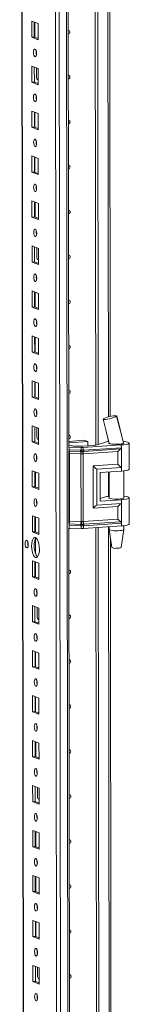
# Model space of a CAD drawing. Units: millimetres. Extents: x 141 to 11722, y 21 to 11648.
# Drawn here: x 10096 to 10156, y 2442 to 2982 of the extents above; entities that cross this region are included whole.
import ezdxf

# ---------------------------------------------------------------- set-up
doc = ezdxf.new("R2010")
doc.units = ezdxf.units.MM

msp = doc.modelspace()

# ---------------------------------------------------------------- linework, layer by layer
at = {"color": 7, "linetype": 'Continuous', "lineweight": 15}
for p, q in [((10095.878, 4030.981), (10098.329, 1968.309)), ((10114.19, 4000.301), (10116.575, 1993.169)), ((10122.716, 2748.078), (10122.124, 3246.073)), ((10137.42, 2749.049), (10136.829, 3246.279)), ((10136.838, 3246.28), (10137.429, 2749.051)), ((10138.221, 3246.371), (10138.811, 2749.494)), ((10145.387, 2764.722), (10144.821, 3240.869)), ((10102.447, 2981.577), (10105.939, 2980.213)), ((10102.457, 2972.701), (10102.447, 2981.577)), ((10103.83, 2981.037), (10103.84, 2972.798)), ((10104.135, 2972.683), (10104.125, 2980.922)), ((10105.939, 2980.213), (10105.95, 2971.337)), ((10103.84, 2972.798), (10102.457, 2972.701)), ((10105.95, 2971.337), (10102.457, 2972.701)), ((10103.84, 2972.798), (10105.949, 2971.974)), ((10102.476, 2956.92), (10105.968, 2955.556)), ((10102.487, 2948.043), (10102.476, 2956.92)), ((10103.859, 2956.379), (10103.869, 2948.14)), ((10105.083, 2950.642), (10105.076, 2955.904)), ((10105.968, 2955.556), (10105.979, 2946.679)), ((10103.869, 2948.14), (10102.487, 2948.043)), ((10105.979, 2946.679), (10102.487, 2948.043)), ((10103.869, 2948.14), (10105.978, 2947.317)), ((10105.643, 2949.493), (10105.885, 2949.487)), ((10105.885, 2949.487), (10105.976, 2949.494)), ((10102.506, 2932.262), (10105.998, 2930.898)), ((10102.516, 2923.385), (10102.506, 2932.262)), ((10103.889, 2931.722), (10103.899, 2923.483)), ((10104.193, 2923.368), (10104.184, 2931.607)), ((10105.998, 2930.898), (10106.008, 2922.021)), ((10103.899, 2923.483), (10102.516, 2923.385)), ((10106.008, 2922.021), (10102.516, 2923.385)), ((10103.899, 2923.483), (10106.007, 2922.659)), ((10102.535, 2907.604), (10106.027, 2906.24)), ((10102.545, 2898.728), (10102.535, 2907.604)), ((10103.918, 2907.064), (10103.928, 2898.825)), ((10104.223, 2898.71), (10104.213, 2906.949)), ((10106.027, 2906.24), (10106.038, 2897.364)), ((10103.928, 2898.825), (10102.545, 2898.728)), ((10106.038, 2897.364), (10102.545, 2898.728)), ((10103.928, 2898.825), (10106.037, 2898.001)), ((10102.564, 2882.947), (10106.056, 2881.583)), ((10102.575, 2874.07), (10102.564, 2882.947)), ((10103.947, 2882.406), (10103.957, 2874.168)), ((10104.252, 2874.052), (10104.242, 2882.291)), ((10106.056, 2881.583), (10106.067, 2872.706)), ((10103.957, 2874.168), (10102.575, 2874.07)), ((10106.067, 2872.706), (10102.575, 2874.07)), ((10103.957, 2874.168), (10106.066, 2873.344)), ((10102.593, 2858.289), (10106.086, 2856.925)), ((10102.604, 2849.412), (10102.593, 2858.289)), ((10103.977, 2857.749), (10103.987, 2849.51)), ((10105.2, 2852.011), (10105.194, 2857.273)), ((10106.086, 2856.925), (10106.096, 2848.048)), ((10105.76, 2850.862), (10106.002, 2850.857)), ((10106.002, 2850.857), (10106.093, 2850.863)), ((10103.987, 2849.51), (10102.604, 2849.412)), ((10106.096, 2848.048), (10102.604, 2849.412)), ((10103.987, 2849.51), (10106.095, 2848.686)), ((10102.623, 2833.631), (10106.115, 2832.267)), ((10102.633, 2824.755), (10102.623, 2833.631)), ((10104.006, 2833.091), (10104.016, 2824.852)), ((10104.311, 2824.737), (10104.301, 2832.976)), ((10106.115, 2832.267), (10106.125, 2823.391)), ((10104.016, 2824.852), (10102.633, 2824.755)), ((10106.125, 2823.391), (10102.633, 2824.755)), ((10104.016, 2824.852), (10106.125, 2824.029)), ((10102.652, 2808.974), (10106.144, 2807.61)), ((10102.663, 2800.097), (10102.652, 2808.974)), ((10104.035, 2808.433), (10104.045, 2800.195)), ((10104.34, 2800.079), (10104.33, 2808.318)), ((10106.144, 2807.61), (10106.155, 2798.733)), ((10104.045, 2800.195), (10102.663, 2800.097)), ((10106.155, 2798.733), (10102.663, 2800.097)), ((10104.045, 2800.195), (10106.154, 2799.371)), ((10102.681, 2784.316), (10106.173, 2782.952)), ((10102.692, 2775.439), (10102.681, 2784.316)), ((10104.065, 2783.776), (10104.074, 2775.537)), ((10104.369, 2775.422), (10104.359, 2783.661)), ((10106.173, 2782.952), (10106.184, 2774.075)), ((10104.074, 2775.537), (10102.692, 2775.439)), ((10106.184, 2774.075), (10102.692, 2775.439)), ((10104.074, 2775.537), (10106.183, 2774.713)), ((10148.957, 2764.977), (10148.858, 2764.883)), ((10148.925, 2765.054), (10148.958, 2764.977)), ((10148.958, 2764.977), (10148.957, 2764.977)), ((10102.711, 2759.658), (10106.203, 2758.294)), ((10102.721, 2750.782), (10102.711, 2759.658)), ((10104.094, 2759.118), (10104.104, 2750.879)), ((10141.498, 2763.343), (10141.557, 2763.4)), ((10105.317, 2753.381), (10105.311, 2758.643)), ((10106.203, 2758.294), (10106.213, 2749.418)), ((10104.104, 2750.879), (10102.721, 2750.782)), ((10106.213, 2749.418), (10102.721, 2750.782)), ((10104.104, 2750.879), (10106.213, 2750.056)), ((10105.877, 2752.232), (10106.119, 2752.226)), ((10106.119, 2752.226), (10106.21, 2752.233)), ((10122.713, 2751.124), (10131.204, 2751.723)), ((10133.067, 2750.996), (10122.714, 2750.265)), ((10122.715, 2749.301), (10124.123, 2748.751)), ((10125.5, 2748.56), (10129.152, 2748.419)), ((10130.354, 2748.435), (10136.401, 2748.862)), ((10151.455, 2749.126), (10130.65, 2747.745)), ((10131.204, 2751.723), (10133.067, 2750.996)), ((10133.07, 2748.627), (10133.067, 2750.996)), ((10137.556, 2749.089), (10142.16, 2750.574)), ((10144.111, 2752.751), (10144.728, 2750.175)), ((10144.739, 2750.166), (10144.739, 2750.034)), ((10151.455, 2749.126), (10151.457, 2747.651)), ((10152.633, 2750.29), (10152.739, 2750.199)), ((10152.739, 2750.044), (10152.739, 2750.252)), ((10155.756, 2735.894), (10155.739, 2750.196)), ((10122.84, 2747.983), (10122.632, 2747.993)), ((10122.766, 2706.081), (10122.719, 2745.692)), ((10129.448, 2747.73), (10122.84, 2747.983)), ((10122.842, 2746.508), (10122.84, 2747.983)), ((10122.842, 2746.508), (10129.143, 2746.266)), ((10122.92, 2745.826), (10129.221, 2745.584)), ((10129.378, 2744.221), (10123.078, 2744.463)), ((10123.122, 2707.441), (10123.078, 2744.463)), ((10129.143, 2746.266), (10129.395, 2746.259)), ((10129.221, 2745.584), (10129.493, 2745.574)), ((10129.422, 2707.199), (10129.378, 2744.221)), ((10129.534, 2744.209), (10129.378, 2744.221)), ((10129.395, 2746.259), (10129.45, 2746.26)), ((10129.45, 2746.26), (10129.448, 2747.73)), ((10129.493, 2745.574), (10129.577, 2745.572)), ((10130.58, 2744.237), (10130.431, 2744.221)), ((10130.483, 2745.583), (10130.564, 2745.588)), ((10130.564, 2745.588), (10130.824, 2745.605)), ((10149.481, 2745.491), (10130.58, 2744.237)), ((10130.624, 2707.215), (10130.58, 2744.237)), ((10130.652, 2746.275), (10130.65, 2747.745)), ((10130.704, 2746.276), (10130.652, 2746.275)), ((10130.946, 2746.289), (10130.704, 2746.276)), ((10130.824, 2745.605), (10151.111, 2746.952)), ((10151.457, 2747.651), (10130.946, 2746.289)), ((10149.489, 2738.552), (10149.481, 2745.491)), ((10151.457, 2747.651), (10151.47, 2736.797)), ((10136.051, 2737.66), (10149.489, 2738.552)), ((10136.079, 2714.517), (10136.051, 2737.66)), ((10102.74, 2735.001), (10106.232, 2733.637)), ((10102.751, 2726.124), (10102.74, 2735.001)), ((10104.123, 2734.461), (10104.133, 2726.222)), ((10104.428, 2726.107), (10104.418, 2734.345)), ((10106.232, 2733.637), (10106.243, 2724.76)), ((10138.032, 2735.905), (10151.47, 2736.797)), ((10138.055, 2716.179), (10138.032, 2735.905)), ((10139.894, 2734.056), (10151.472, 2734.825)), ((10139.894, 2734.056), (10139.913, 2718.275)), ((10144.758, 2734.379), (10144.775, 2719.952)), ((10151.47, 2736.797), (10151.472, 2734.825)), ((10152.775, 2719.961), (10152.757, 2734.943)), ((10104.133, 2726.222), (10102.751, 2726.124)), ((10106.243, 2724.76), (10102.751, 2726.124)), ((10104.133, 2726.222), (10106.242, 2725.398)), ((10151.493, 2717.071), (10138.055, 2716.179)), ((10139.911, 2719.755), (10142.196, 2720.492)), ((10139.913, 2718.275), (10151.491, 2719.044)), ((10151.491, 2719.044), (10151.493, 2717.071)), ((10151.493, 2717.071), (10151.506, 2706.218)), ((10155.792, 2705.812), (10155.775, 2720.113)), ((10149.517, 2715.409), (10136.079, 2714.517)), ((10149.525, 2708.47), (10149.517, 2715.409)), ((10102.769, 2710.343), (10106.261, 2708.979)), ((10102.78, 2701.466), (10102.769, 2710.343)), ((10104.153, 2709.803), (10104.162, 2701.564)), ((10104.457, 2701.449), (10104.447, 2709.688)), ((10106.261, 2708.979), (10106.272, 2700.102)), ((10129.192, 2704.833), (10122.891, 2705.075)), ((10122.893, 2703.6), (10122.891, 2705.075)), ((10129.269, 2705.622), (10122.968, 2705.864)), ((10123.122, 2707.441), (10129.422, 2707.199)), ((10129.54, 2705.612), (10129.269, 2705.622)), ((10129.422, 2707.199), (10129.577, 2707.201)), ((10129.624, 2705.61), (10129.54, 2705.612)), ((10130.475, 2707.213), (10130.624, 2707.215)), ((10130.611, 2705.626), (10130.53, 2705.622)), ((10130.871, 2705.642), (10130.611, 2705.626)), ((10149.525, 2708.47), (10130.624, 2707.215)), ((10151.158, 2706.989), (10130.871, 2705.642)), ((10130.995, 2704.856), (10151.506, 2706.218)), ((10151.506, 2706.218), (10151.508, 2704.743)), ((10104.162, 2701.564), (10102.78, 2701.466)), ((10106.272, 2700.102), (10102.78, 2701.466)), ((10104.162, 2701.564), (10106.271, 2700.74)), ((10122.893, 2703.6), (10122.684, 2703.61)), ((10123.508, 2082.322), (10122.769, 2703.605)), ((10129.501, 2703.346), (10122.893, 2703.6)), ((10129.444, 2704.82), (10129.192, 2704.833)), ((10129.499, 2704.816), (10129.444, 2704.82)), ((10129.501, 2703.346), (10129.499, 2704.816)), ((10130.701, 2704.831), (10130.754, 2704.837)), ((10130.703, 2703.361), (10130.701, 2704.831)), ((10151.508, 2704.743), (10130.703, 2703.361)), ((10130.754, 2704.837), (10130.995, 2704.856)), ((10138.211, 2083.292), (10137.474, 2703.811)), ((10137.483, 2703.811), (10138.221, 2083.295)), ((10138.865, 2703.903), (10139.603, 2083.738)), ((10144.794, 2704.297), (10144.796, 2702.782)), ((10144.797, 2702.765), (10146.308, 2692.907)), ((10151.306, 2692.913), (10152.794, 2702.775)), ((10152.796, 2702.791), (10152.793, 2704.861)), ((10104.471, 2689.581), (10104.462, 2697.536)), ((10146.178, 2098.966), (10145.466, 2698.401)), ((10102.799, 2685.686), (10106.291, 2684.322)), ((10102.809, 2676.809), (10102.799, 2685.686)), ((10104.182, 2685.145), (10104.192, 2676.906)), ((10104.486, 2676.791), (10104.477, 2685.03)), ((10106.291, 2684.322), (10106.301, 2675.445)), ((10104.192, 2676.906), (10102.809, 2676.809)), ((10106.301, 2675.445), (10102.809, 2676.809)), ((10104.192, 2676.906), (10106.301, 2676.083)), ((10102.828, 2661.028), (10106.32, 2659.664)), ((10102.838, 2652.151), (10102.828, 2661.028)), ((10104.211, 2660.488), (10104.221, 2652.249)), ((10105.434, 2654.75), (10105.428, 2660.012)), ((10106.32, 2659.664), (10106.331, 2650.787)), ((10104.221, 2652.249), (10102.838, 2652.151)), ((10106.331, 2650.787), (10102.838, 2652.151)), ((10104.221, 2652.249), (10106.33, 2651.425)), ((10105.995, 2653.601), (10106.237, 2653.596)), ((10106.237, 2653.596), (10106.327, 2653.602)), ((10102.857, 2636.37), (10106.349, 2635.006)), ((10102.868, 2627.494), (10102.857, 2636.37)), ((10104.24, 2635.83), (10104.25, 2627.591)), ((10104.545, 2627.476), (10104.535, 2635.715)), ((10106.349, 2635.006), (10106.36, 2626.13)), ((10104.25, 2627.591), (10102.868, 2627.494)), ((10106.36, 2626.13), (10102.868, 2627.494)), ((10104.25, 2627.591), (10106.359, 2626.767)), ((10102.887, 2611.713), (10106.379, 2610.349)), ((10102.897, 2602.836), (10102.887, 2611.713)), ((10104.27, 2611.172), (10104.28, 2602.933)), ((10104.574, 2602.818), (10104.565, 2611.057)), ((10106.379, 2610.349), (10106.389, 2601.472)), ((10104.28, 2602.933), (10102.897, 2602.836)), ((10106.389, 2601.472), (10102.897, 2602.836)), ((10104.28, 2602.933), (10106.388, 2602.11)), ((10102.916, 2587.055), (10106.408, 2585.691)), ((10102.926, 2578.178), (10102.916, 2587.055)), ((10104.299, 2586.515), (10104.309, 2578.276)), ((10104.604, 2578.161), (10104.594, 2586.4)), ((10106.408, 2585.691), (10106.418, 2576.814)), ((10104.309, 2578.276), (10102.926, 2578.178)), ((10106.418, 2576.814), (10102.926, 2578.178)), ((10104.309, 2578.276), (10106.418, 2577.452)), ((10102.945, 2562.397), (10106.437, 2561.033)), ((10102.956, 2553.521), (10102.945, 2562.397)), ((10104.328, 2561.857), (10104.338, 2553.618)), ((10105.552, 2556.12), (10105.545, 2561.382)), ((10106.437, 2561.033), (10106.448, 2552.157)), ((10106.112, 2554.971), (10106.354, 2554.965)), ((10106.354, 2554.965), (10106.444, 2554.971)), ((10104.338, 2553.618), (10102.956, 2553.521)), ((10106.448, 2552.157), (10102.956, 2553.521)), ((10104.338, 2553.618), (10106.447, 2552.794)), ((10102.974, 2537.74), (10106.467, 2536.376)), ((10102.985, 2528.863), (10102.974, 2537.74)), ((10104.358, 2537.199), (10104.367, 2528.961)), ((10104.662, 2528.845), (10104.653, 2537.084)), ((10106.467, 2536.376), (10106.477, 2527.499)), ((10104.367, 2528.961), (10102.985, 2528.863)), ((10106.477, 2527.499), (10102.985, 2528.863)), ((10104.367, 2528.961), (10106.476, 2528.137)), ((10103.004, 2513.082), (10106.496, 2511.718)), ((10103.014, 2504.205), (10103.004, 2513.082)), ((10104.387, 2512.542), (10104.397, 2504.303)), ((10104.692, 2504.188), (10104.682, 2512.427)), ((10106.496, 2511.718), (10106.506, 2502.841)), ((10104.397, 2504.303), (10103.014, 2504.205)), ((10106.506, 2502.841), (10103.014, 2504.205)), ((10104.397, 2504.303), (10106.506, 2503.479)), ((10103.033, 2488.424), (10106.525, 2487.06)), ((10103.044, 2479.548), (10103.033, 2488.424)), ((10104.416, 2487.884), (10104.426, 2479.645)), ((10104.721, 2479.53), (10104.711, 2487.769)), ((10106.525, 2487.06), (10106.536, 2478.184)), ((10104.426, 2479.645), (10103.044, 2479.548)), ((10106.536, 2478.184), (10103.044, 2479.548)), ((10104.426, 2479.645), (10106.535, 2478.822)), ((10103.062, 2463.767), (10106.554, 2462.403)), ((10103.073, 2454.89), (10103.062, 2463.767)), ((10104.446, 2463.226), (10104.455, 2454.988)), ((10105.669, 2457.489), (10105.663, 2462.751)), ((10106.554, 2462.403), (10106.565, 2453.526)), ((10104.455, 2454.988), (10103.073, 2454.89)), ((10106.565, 2453.526), (10103.073, 2454.89)), ((10104.455, 2454.988), (10106.564, 2454.164)), ((10106.229, 2456.34), (10106.471, 2456.334)), ((10106.471, 2456.334), (10106.562, 2456.341))]:
    msp.add_line(p, q, dxfattribs=at)
at = {"color": 8, "linetype": 'Continuous', "lineweight": 15}
for p, q in [((10098.454, 1968.206), (10096.003, 4030.99)), ((10118.709, 1960.975), (10116.247, 4032.159)), ((10120.21, 4032.442), (10122.672, 1961.255)), ((10143.835, 3246.744), (10144.408, 2764.483)), ((10105.885, 2949.487), (10105.976, 2949.452)), ((10106.002, 2850.857), (10106.093, 2850.821)), ((10106.119, 2752.226), (10106.21, 2752.191)), ((10144.424, 2751.447), (10144.424, 2751.091)), ((10122.633, 2746.518), (10122.842, 2746.508)), ((10144.444, 2734.358), (10144.46, 2721.009)), ((10122.891, 2705.075), (10122.683, 2705.085)), ((10144.48, 2704.276), (10145.199, 2098.727)), ((10106.237, 2653.596), (10106.327, 2653.56)), ((10106.354, 2554.965), (10106.445, 2554.93)), ((10106.471, 2456.334), (10106.562, 2456.299))]:
    msp.add_line(p, q, dxfattribs=at)
at = {"color": 7, "linetype": 'Continuous', "lineweight": 15, "flags": 128}
for points in [[(10122.445, 2976.494), (10122.764, 2976.442), (10123.063, 2976.249), (10123.263, 2975.943), (10123.334, 2975.571), (10123.264, 2975.188), (10123.065, 2974.854), (10122.766, 2974.619), (10122.447, 2974.523)], [(10104.21, 2966.199), (10104.522, 2965.92), (10104.787, 2965.368), (10104.965, 2964.627), (10105.028, 2963.81), (10104.967, 2963.041), (10104.791, 2962.438), (10104.527, 2962.093), (10104.215, 2962.057), (10103.903, 2962.336), (10103.638, 2962.889), (10103.461, 2963.629), (10103.398, 2964.446), (10103.459, 2965.215), (10103.635, 2965.818), (10103.899, 2966.163), (10104.21, 2966.199)], [(10122.474, 2951.836), (10122.793, 2951.784), (10123.093, 2951.592), (10123.293, 2951.286), (10123.363, 2950.913), (10123.294, 2950.531), (10123.094, 2950.197), (10122.795, 2949.962), (10122.476, 2949.865)], [(10104.24, 2941.542), (10104.552, 2941.262), (10104.817, 2940.71), (10104.994, 2939.969), (10105.057, 2939.152), (10104.996, 2938.384), (10104.82, 2937.781), (10104.556, 2937.435), (10104.245, 2937.399), (10103.933, 2937.679), (10103.668, 2938.231), (10103.49, 2938.972), (10103.427, 2939.789), (10103.488, 2940.557), (10103.664, 2941.16), (10103.928, 2941.506), (10104.24, 2941.542)], [(10104.823, 2939.516), (10104.849, 2939.546), (10105.026, 2939.729)], [(10122.503, 2927.179), (10122.823, 2927.127), (10123.122, 2926.934), (10123.322, 2926.628), (10123.393, 2926.256), (10123.323, 2925.873), (10123.124, 2925.539), (10122.825, 2925.304), (10122.506, 2925.207)], [(10104.269, 2916.884), (10104.581, 2916.605), (10104.846, 2916.052), (10105.023, 2915.311), (10105.086, 2914.495), (10105.025, 2913.726), (10104.849, 2913.123), (10104.586, 2912.777), (10104.274, 2912.742), (10103.962, 2913.021), (10103.697, 2913.573), (10103.52, 2914.314), (10103.457, 2915.131), (10103.518, 2915.899), (10103.694, 2916.502), (10103.957, 2916.848), (10104.269, 2916.884)], [(10122.533, 2902.521), (10122.852, 2902.469), (10123.151, 2902.276), (10123.351, 2901.97), (10123.422, 2901.598), (10123.352, 2901.216), (10123.153, 2900.881), (10122.854, 2900.647), (10122.535, 2900.55)], [(10104.298, 2892.226), (10104.61, 2891.947), (10104.875, 2891.395), (10105.053, 2890.654), (10105.116, 2889.837), (10105.055, 2889.068), (10104.879, 2888.466), (10104.615, 2888.12), (10104.303, 2888.084), (10103.991, 2888.363), (10103.726, 2888.916), (10103.549, 2889.657), (10103.486, 2890.473), (10103.547, 2891.242), (10103.723, 2891.845), (10103.987, 2892.191), (10104.298, 2892.226)], [(10122.562, 2877.863), (10122.881, 2877.811), (10123.18, 2877.619), (10123.381, 2877.313), (10123.451, 2876.94), (10123.382, 2876.558), (10123.182, 2876.224), (10122.883, 2875.989), (10122.564, 2875.892)], [(10104.328, 2867.569), (10104.64, 2867.289), (10104.905, 2866.737), (10105.082, 2865.996), (10105.145, 2865.179), (10105.084, 2864.411), (10104.908, 2863.808), (10104.644, 2863.462), (10104.333, 2863.426), (10104.021, 2863.706), (10103.756, 2864.258), (10103.578, 2864.999), (10103.515, 2865.816), (10103.576, 2866.584), (10103.752, 2867.187), (10104.016, 2867.533), (10104.328, 2867.569)], [(10122.591, 2853.206), (10122.911, 2853.154), (10123.21, 2852.961), (10123.41, 2852.655), (10123.481, 2852.283), (10123.411, 2851.9), (10123.211, 2851.566), (10122.913, 2851.331), (10122.594, 2851.234)], [(10104.357, 2842.911), (10104.669, 2842.632), (10104.934, 2842.079), (10105.111, 2841.338), (10105.174, 2840.522), (10105.113, 2839.753), (10104.937, 2839.15), (10104.674, 2838.804), (10104.362, 2838.769), (10104.05, 2839.048), (10103.785, 2839.6), (10103.608, 2840.341), (10103.545, 2841.158), (10103.606, 2841.927), (10103.782, 2842.529), (10104.045, 2842.875), (10104.357, 2842.911)], [(10104.94, 2840.885), (10104.966, 2840.915), (10105.143, 2841.098)], [(10122.621, 2828.548), (10122.94, 2828.496), (10123.239, 2828.303), (10123.439, 2827.998), (10123.51, 2827.625), (10123.44, 2827.243), (10123.241, 2826.909), (10122.942, 2826.674), (10122.623, 2826.577)], [(10104.386, 2818.253), (10104.698, 2817.974), (10104.963, 2817.422), (10105.141, 2816.681), (10105.204, 2815.864), (10105.142, 2815.096), (10104.967, 2814.493), (10104.703, 2814.147), (10104.391, 2814.111), (10104.079, 2814.39), (10103.814, 2814.943), (10103.637, 2815.684), (10103.574, 2816.5), (10103.635, 2817.269), (10103.811, 2817.872), (10104.075, 2818.218), (10104.386, 2818.253)], [(10122.65, 2803.89), (10122.969, 2803.838), (10123.268, 2803.646), (10123.469, 2803.34), (10123.539, 2802.967), (10123.469, 2802.585), (10123.27, 2802.251), (10122.971, 2802.016), (10122.652, 2801.919)], [(10104.416, 2793.596), (10104.728, 2793.316), (10104.992, 2792.764), (10105.17, 2792.023), (10105.233, 2791.206), (10105.172, 2790.438), (10104.996, 2789.835), (10104.732, 2789.489), (10104.421, 2789.453), (10104.109, 2789.733), (10103.844, 2790.285), (10103.666, 2791.026), (10103.603, 2791.843), (10103.664, 2792.611), (10103.84, 2793.214), (10104.104, 2793.56), (10104.416, 2793.596)], [(10122.679, 2779.233), (10122.998, 2779.181), (10123.298, 2778.988), (10123.498, 2778.682), (10123.568, 2778.31), (10123.499, 2777.927), (10123.299, 2777.593), (10123.001, 2777.358), (10122.682, 2777.261)], [(10104.445, 2768.938), (10104.757, 2768.659), (10105.022, 2768.106), (10105.199, 2767.366), (10105.262, 2766.549), (10105.201, 2765.78), (10105.025, 2765.177), (10104.761, 2764.832), (10104.45, 2764.796), (10104.138, 2765.075), (10103.873, 2765.627), (10103.696, 2766.368), (10103.633, 2767.185), (10103.694, 2767.954), (10103.869, 2768.557), (10104.133, 2768.902), (10104.445, 2768.938)], [(10148.858, 2764.883), (10148.312, 2764.585), (10147.395, 2764.234), (10146.23, 2763.875), (10144.975, 2763.556), (10143.775, 2763.309), (10142.736, 2763.153), (10141.957, 2763.103), (10141.522, 2763.166), (10141.512, 2763.241)], [(10152.728, 2750.198), (10151.003, 2756.743), (10148.858, 2764.883)], [(10152.698, 2750.235), (10150.807, 2757.683), (10148.965, 2765.17)], [(10141.454, 2763.226), (10142.924, 2757.509), (10144.8, 2749.988)], [(10122.709, 2754.575), (10123.028, 2754.523), (10123.327, 2754.33), (10123.527, 2754.025), (10123.598, 2753.652), (10123.528, 2753.27), (10123.329, 2752.936), (10123.03, 2752.701), (10122.711, 2752.604)], [(10144.698, 2750.296), (10144.64, 2750.166), (10144.852, 2749.968), (10145.409, 2749.789), (10146.262, 2749.646), (10147.335, 2749.55), (10148.533, 2749.512), (10149.749, 2749.533), (10150.875, 2749.613), (10151.812, 2749.743), (10152.476, 2749.913), (10152.807, 2750.108), (10152.839, 2750.192)], [(10152.739, 2750.199), (10152.658, 2750.059), (10152.399, 2749.925), (10151.973, 2749.803), (10151.401, 2749.698), (10150.708, 2749.615), (10149.925, 2749.559), (10149.088, 2749.53), (10148.236, 2749.532)], [(10152.544, 2751.161), (10152.941, 2751.115), (10154.121, 2750.932), (10155.01, 2750.707), (10155.559, 2750.455), (10155.739, 2750.188), (10155.54, 2749.921), (10154.972, 2749.669), (10154.067, 2749.445), (10152.873, 2749.26), (10151.455, 2749.126)], [(10104.474, 2744.281), (10104.786, 2744.001), (10105.051, 2743.449), (10105.229, 2742.708), (10105.291, 2741.891), (10105.23, 2741.123), (10105.055, 2740.52), (10104.791, 2740.174), (10104.479, 2740.138), (10104.167, 2740.418), (10103.902, 2740.97), (10103.725, 2741.711), (10103.662, 2742.528), (10103.723, 2743.296), (10103.899, 2743.899), (10104.163, 2744.245), (10104.474, 2744.281)], [(10129.45, 2746.26), (10130.057, 2746.262), (10130.652, 2746.275)], [(10130.431, 2744.221), (10129.986, 2744.186), (10129.534, 2744.209)], [(10129.577, 2745.572), (10130.033, 2745.57), (10130.483, 2745.583)], [(10105.058, 2742.255), (10105.084, 2742.285), (10105.26, 2742.468)], [(10151.472, 2734.825), (10152.89, 2734.959), (10154.084, 2735.143), (10154.989, 2735.367), (10155.557, 2735.62), (10155.756, 2735.887), (10155.756, 2735.894)], [(10104.504, 2719.623), (10104.816, 2719.343), (10105.08, 2718.791), (10105.258, 2718.05), (10105.321, 2717.233), (10105.26, 2716.465), (10105.084, 2715.862), (10104.82, 2715.516), (10104.508, 2715.48), (10104.196, 2715.76), (10103.932, 2716.312), (10103.754, 2717.053), (10103.691, 2717.87), (10103.752, 2718.638), (10103.928, 2719.241), (10104.192, 2719.587), (10104.504, 2719.623)], [(10152.775, 2720.258), (10152.813, 2720.227), (10152.843, 2720.025), (10152.511, 2719.831), (10151.848, 2719.661), (10150.911, 2719.53), (10149.785, 2719.451), (10148.569, 2719.429), (10147.371, 2719.468), (10146.298, 2719.563), (10145.445, 2719.707), (10144.888, 2719.885), (10144.676, 2720.084), (10144.775, 2720.249)], [(10152.774, 2721.057), (10152.977, 2721.033), (10154.157, 2720.849), (10155.046, 2720.625), (10155.595, 2720.373), (10155.775, 2720.106), (10155.576, 2719.839), (10155.008, 2719.587), (10154.103, 2719.362), (10152.909, 2719.178), (10151.491, 2719.044)], [(10129.577, 2707.201), (10130.03, 2707.219), (10130.475, 2707.213)], [(10130.53, 2705.622), (10130.08, 2705.605), (10129.624, 2705.61)], [(10155.792, 2705.812), (10155.792, 2705.805), (10155.593, 2705.538), (10155.025, 2705.285), (10154.12, 2705.061), (10152.926, 2704.877), (10151.508, 2704.743)], [(10123.352, 2703.582), (10123.089, 2703.385), (10122.769, 2703.288)], [(10130.701, 2704.831), (10130.107, 2704.799), (10129.499, 2704.816)], [(10148.296, 2702.131), (10149.488, 2702.137), (10150.619, 2702.201), (10151.587, 2702.317), (10152.308, 2702.475), (10152.716, 2702.66), (10152.796, 2702.791)], [(10099.683, 2696.884), (10099.998, 2696.602), (10100.266, 2696.043), (10100.446, 2695.293), (10100.51, 2694.466), (10100.448, 2693.689), (10100.27, 2693.079), (10100.003, 2692.729), (10099.688, 2692.693), (10099.372, 2692.975), (10099.104, 2693.534), (10098.924, 2694.284), (10098.861, 2695.11), (10098.922, 2695.888), (10099.1, 2696.498), (10099.367, 2696.848), (10099.683, 2696.884)], [(10104.529, 2698.319), (10105.081, 2697.918), (10105.597, 2697.175), (10106.04, 2696.14), (10106.38, 2694.884), (10106.595, 2693.493), (10106.669, 2692.06), (10106.598, 2690.685), (10106.387, 2689.46), (10106.049, 2688.469), (10105.608, 2687.779), (10105.094, 2687.438), (10104.542, 2687.469), (10103.989, 2687.87), (10103.474, 2688.613), (10103.031, 2689.648), (10102.69, 2690.904), (10102.476, 2692.295), (10102.401, 2693.728), (10102.472, 2695.103), (10102.684, 2696.328), (10103.022, 2697.319), (10103.463, 2698.009), (10103.977, 2698.35), (10104.529, 2698.319)], [(10104.861, 2698.123), (10104.845, 2698.106), (10104.404, 2697.417), (10104.066, 2696.426), (10103.855, 2695.201), (10103.784, 2693.825), (10103.858, 2692.393), (10104.073, 2691.001), (10104.413, 2689.745), (10104.856, 2688.71), (10105.372, 2687.967), (10105.592, 2687.763)], [(10148.495, 2692.514), (10149.468, 2692.526), (10150.341, 2692.599), (10150.98, 2692.722), (10151.288, 2692.875), (10151.27, 2692.915)], [(10122.796, 2680.602), (10123.116, 2680.55), (10123.415, 2680.358), (10123.615, 2680.052), (10123.686, 2679.679), (10123.616, 2679.297), (10123.417, 2678.963), (10123.118, 2678.728), (10122.799, 2678.631)], [(10104.562, 2670.308), (10104.874, 2670.028), (10105.139, 2669.476), (10105.316, 2668.735), (10105.379, 2667.918), (10105.318, 2667.15), (10105.142, 2666.547), (10104.879, 2666.201), (10104.567, 2666.165), (10104.255, 2666.445), (10103.99, 2666.997), (10103.813, 2667.738), (10103.75, 2668.555), (10103.811, 2669.323), (10103.987, 2669.926), (10104.25, 2670.272), (10104.562, 2670.308)], [(10122.826, 2655.944), (10123.145, 2655.893), (10123.444, 2655.7), (10123.644, 2655.394), (10123.715, 2655.022), (10123.645, 2654.639), (10123.446, 2654.305), (10123.147, 2654.07), (10122.828, 2653.973)], [(10104.591, 2645.65), (10104.903, 2645.371), (10105.168, 2644.818), (10105.346, 2644.077), (10105.409, 2643.26), (10105.348, 2642.492), (10105.172, 2641.889), (10104.908, 2641.543), (10104.596, 2641.507), (10104.284, 2641.787), (10104.019, 2642.339), (10103.842, 2643.08), (10103.779, 2643.897), (10103.84, 2644.665), (10104.016, 2645.268), (10104.28, 2645.614), (10104.591, 2645.65)], [(10105.175, 2643.624), (10105.201, 2643.654), (10105.377, 2643.837)], [(10122.855, 2631.287), (10123.174, 2631.235), (10123.474, 2631.042), (10123.674, 2630.736), (10123.744, 2630.364), (10123.675, 2629.981), (10123.475, 2629.647), (10123.176, 2629.412), (10122.857, 2629.316)], [(10104.621, 2620.992), (10104.933, 2620.713), (10105.198, 2620.161), (10105.375, 2619.42), (10105.438, 2618.603), (10105.377, 2617.834), (10105.201, 2617.231), (10104.937, 2616.886), (10104.626, 2616.85), (10104.314, 2617.129), (10104.049, 2617.682), (10103.871, 2618.422), (10103.808, 2619.239), (10103.869, 2620.008), (10104.045, 2620.611), (10104.309, 2620.956), (10104.621, 2620.992)], [(10122.884, 2606.629), (10123.204, 2606.577), (10123.503, 2606.385), (10123.703, 2606.079), (10123.774, 2605.706), (10123.704, 2605.324), (10123.505, 2604.99), (10123.206, 2604.755), (10122.887, 2604.658)], [(10104.65, 2596.335), (10104.962, 2596.055), (10105.227, 2595.503), (10105.404, 2594.762), (10105.467, 2593.945), (10105.406, 2593.177), (10105.23, 2592.574), (10104.967, 2592.228), (10104.655, 2592.192), (10104.343, 2592.472), (10104.078, 2593.024), (10103.901, 2593.765), (10103.838, 2594.582), (10103.899, 2595.35), (10104.075, 2595.953), (10104.338, 2596.299), (10104.65, 2596.335)], [(10122.914, 2581.972), (10123.233, 2581.92), (10123.532, 2581.727), (10123.732, 2581.421), (10123.803, 2581.049), (10123.733, 2580.666), (10123.534, 2580.332), (10123.235, 2580.097), (10122.916, 2580)], [(10104.679, 2571.677), (10104.991, 2571.398), (10105.256, 2570.845), (10105.434, 2570.104), (10105.497, 2569.288), (10105.436, 2568.519), (10105.26, 2567.916), (10104.996, 2567.57), (10104.684, 2567.535), (10104.372, 2567.814), (10104.107, 2568.366), (10103.93, 2569.107), (10103.867, 2569.924), (10103.928, 2570.692), (10104.104, 2571.295), (10104.368, 2571.641), (10104.679, 2571.677)], [(10122.943, 2557.314), (10123.262, 2557.262), (10123.561, 2557.069), (10123.762, 2556.763), (10123.832, 2556.391), (10123.763, 2556.009), (10123.563, 2555.674), (10123.264, 2555.44), (10122.945, 2555.343)], [(10104.709, 2547.019), (10105.021, 2546.74), (10105.286, 2546.188), (10105.463, 2545.447), (10105.526, 2544.63), (10105.465, 2543.861), (10105.289, 2543.259), (10105.025, 2542.913), (10104.714, 2542.877), (10104.402, 2543.156), (10104.137, 2543.709), (10103.959, 2544.45), (10103.896, 2545.266), (10103.957, 2546.035), (10104.133, 2546.638), (10104.397, 2546.984), (10104.709, 2547.019)], [(10105.292, 2544.994), (10105.318, 2545.024), (10105.494, 2545.207)], [(10122.972, 2532.656), (10123.292, 2532.604), (10123.591, 2532.412), (10123.791, 2532.106), (10123.862, 2531.733), (10123.792, 2531.351), (10123.592, 2531.017), (10123.294, 2530.782), (10122.975, 2530.685)], [(10104.738, 2522.362), (10105.05, 2522.082), (10105.315, 2521.53), (10105.492, 2520.789), (10105.555, 2519.972), (10105.494, 2519.204), (10105.318, 2518.601), (10105.055, 2518.255), (10104.743, 2518.219), (10104.431, 2518.499), (10104.166, 2519.051), (10103.989, 2519.792), (10103.926, 2520.609), (10103.987, 2521.377), (10104.163, 2521.98), (10104.426, 2522.326), (10104.738, 2522.362)], [(10123.002, 2507.999), (10123.321, 2507.947), (10123.62, 2507.754), (10123.82, 2507.448), (10123.891, 2507.076), (10123.821, 2506.693), (10123.622, 2506.359), (10123.323, 2506.124), (10123.004, 2506.027)], [(10104.767, 2497.704), (10105.079, 2497.425), (10105.344, 2496.872), (10105.522, 2496.131), (10105.585, 2495.315), (10105.523, 2494.546), (10105.348, 2493.943), (10105.084, 2493.597), (10104.772, 2493.562), (10104.46, 2493.841), (10104.195, 2494.393), (10104.018, 2495.134), (10103.955, 2495.951), (10104.016, 2496.72), (10104.192, 2497.322), (10104.456, 2497.668), (10104.767, 2497.704)], [(10123.031, 2483.341), (10123.35, 2483.289), (10123.649, 2483.096), (10123.85, 2482.791), (10123.92, 2482.418), (10123.85, 2482.036), (10123.651, 2481.702), (10123.352, 2481.467), (10123.033, 2481.37)], [(10104.797, 2473.046), (10105.109, 2472.767), (10105.373, 2472.215), (10105.551, 2471.474), (10105.614, 2470.657), (10105.553, 2469.889), (10105.377, 2469.286), (10105.113, 2468.94), (10104.802, 2468.904), (10104.49, 2469.183), (10104.225, 2469.736), (10104.047, 2470.477), (10103.984, 2471.293), (10104.045, 2472.062), (10104.221, 2472.665), (10104.485, 2473.011), (10104.797, 2473.046)], [(10123.06, 2458.683), (10123.379, 2458.631), (10123.679, 2458.439), (10123.879, 2458.133), (10123.949, 2457.76), (10123.88, 2457.378), (10123.68, 2457.044), (10123.382, 2456.809), (10123.063, 2456.712)], [(10104.826, 2448.389), (10105.138, 2448.109), (10105.403, 2447.557), (10105.58, 2446.816), (10105.643, 2445.999), (10105.582, 2445.231), (10105.406, 2444.628), (10105.142, 2444.282), (10104.831, 2444.246), (10104.519, 2444.526), (10104.254, 2445.078), (10104.076, 2445.819), (10104.014, 2446.636), (10104.075, 2447.404), (10104.25, 2448.007), (10104.514, 2448.353), (10104.826, 2448.389)], [(10105.409, 2446.363), (10105.435, 2446.393), (10105.612, 2446.576)]]:
    msp.add_lwpolyline(points, dxfattribs=at)
at = {"color": 8, "linetype": 'Continuous', "lineweight": 15, "flags": 128}
for points in [[(10122.708, 2745.837), (10122.734, 2745.835), (10122.92, 2745.826)], [(10122.968, 2705.864), (10122.781, 2705.873), (10122.756, 2705.874)]]:
    msp.add_lwpolyline(points, dxfattribs=at)
at = {"color": 7, "linetype": 'Continuous', "lineweight": 15}
for centre, radius, start, end in [((10109.904, 2964.53), 5.124, 172.07308, 196.00231), ((10106.446, 2950.602), 1.364, 178.32634, 249.83222), ((10109.933, 2939.872), 5.124, 172.07308, 196.00231), ((10109.963, 2915.215), 5.124, 172.07308, 196.00231), ((10109.992, 2890.557), 5.124, 172.07308, 196.00231), ((10110.021, 2865.899), 5.124, 172.07308, 196.00231), ((10106.563, 2851.971), 1.364, 178.32634, 249.83222), ((10110.051, 2841.242), 5.124, 172.07308, 196.00231), ((10110.08, 2816.584), 5.124, 172.07317, 196.00223), ((10110.109, 2791.926), 5.124, 172.07308, 196.00231), ((10110.139, 2767.269), 5.124, 172.07308, 196.00231), ((10148.613, 2750.149), 15.013, 88.97981, 118.03339), ((10106.68, 2753.341), 1.364, 178.32634, 249.83222), ((10125.499, 2753.607), 5.047, 254.18023, 270.01036), ((10129.603, 2760.131), 11.721, 267.79528, 273.67441), ((10135.69, 2755.517), 6.693, 276.09296, 286.18364), ((10145.451, 2741.396), 9.75, 95.90181, 109.72732), ((10147.507, 2755.827), 6.337, 245.0654, 276.60021), ((10110.168, 2742.611), 5.124, 172.07308, 196.00231), ((10125.266, 2746.442), 2.425, 178.44601, 194.71166), ((10118.23, 2744.595), 4.85, 358.44601, 14.71166), ((10131.567, 2746.2), 2.425, 178.44601, 194.71166), ((10124.53, 2744.353), 4.85, 358.44601, 14.71166), ((10131.794, 2746.253), 2.399, 179.83693, 196.42402), ((10129.899, 2759.442), 11.721, 267.79528, 273.67441), ((10131.818, 2746.341), 2.37, 181.96446, 198.94459), ((10122.223, 2744.675), 7.325, 356.35697, 7.05559), ((10134.326, 2744.534), 3.907, 164.3492, 184.59882), ((10129.021, 2746.307), 1.631, 333.64032, 358.8716), ((10129.084, 2746.249), 1.62, 335.92246, 0.95832), ((10133.811, 2744.368), 3.234, 157.50165, 182.32086), ((10129.33, 2746.224), 1.617, 337.50165, 2.32086), ((10150.651, 2747.615), 0.807, 304.7421, 2.57233), ((10110.197, 2717.953), 5.124, 172.07308, 196.00231), ((10145.637, 2710.789), 10.295, 94.81159, 109.52938), ((10126.664, 2705.106), 3.773, 168.40586, 180.46197), ((10115.576, 2707.38), 7.546, 348.40586, 0.46197), ((10132.965, 2704.864), 3.773, 168.40586, 180.46197), ((10121.877, 2707.138), 7.546, 348.40586, 0.46197), ((10133.292, 2704.755), 3.848, 167.13034, 179.03246), ((10133.469, 2704.597), 3.976, 165.2386, 176.84939), ((10118.964, 2706.655), 10.628, 354.37181, 2.94918), ((10136.303, 2706.912), 5.836, 177.04886, 192.73433), ((10128.167, 2704.697), 2.538, 3.03072, 21.37556), ((10128.279, 2704.798), 2.475, 0.91602, 19.5588), ((10135.501, 2707.175), 4.876, 179.53442, 198.31875), ((10128.557, 2704.876), 2.438, 359.53442, 18.31875), ((10150.518, 2706.236), 0.989, 358.94725, 49.61273), ((10129.952, 2715.058), 11.721, 267.79528, 273.67441), ((10147.563, 2707.931), 5.846, 241.74662, 277.20516), ((10105.404, 2695.192), 5.161, 171.6081, 196.4673), ((10147.922, 2695.401), 2.944, 237.78726, 281.22205), ((10110.256, 2668.638), 5.124, 172.07308, 196.00231), ((10106.798, 2654.71), 1.364, 178.32634, 249.83222), ((10110.285, 2643.98), 5.124, 172.07308, 196.00231), ((10110.314, 2619.323), 5.124, 172.07308, 196.00231), ((10110.344, 2594.665), 5.124, 172.07308, 196.00231), ((10110.373, 2570.008), 5.124, 172.07304, 196.00235), ((10106.915, 2556.08), 1.364, 178.32634, 249.83222), ((10110.402, 2545.35), 5.124, 172.07308, 196.00231), ((10110.432, 2520.692), 5.124, 172.07308, 196.00231), ((10110.461, 2496.035), 5.124, 172.07308, 196.00231), ((10110.49, 2471.377), 5.124, 172.07308, 196.00231), ((10107.032, 2457.449), 1.364, 178.32634, 249.83222), ((10110.52, 2446.719), 5.124, 172.07308, 196.00231)]:
    msp.add_arc(centre, radius, start, end, dxfattribs=at)
at = {"color": 8, "linetype": 'Continuous', "lineweight": 15}
for centre in [(10123.231, 2748.896), (10123.275, 2711.874)]:
    msp.add_arc(centre, 4.436, 263.38653, 268.01497, dxfattribs=at)
at = {"color": 7, "linetype": 'Continuous', "lineweight": 15}
for centre, major_axis, ratio, start_param, end_param in [((10150.217, 2745.186), (1.921, 2.055), 0.2665608, 0.8290061, 1.6700748), ((10136.787, 2737.354), (-1.992, 1.862), 0.1063113, 1.2936146, 2.3408122), ((10150.225, 2738.246), (-1.992, 1.862), 0.1063113, 1.2936146, 2.3408122), ((10136.815, 2714.211), (1.921, 2.055), 0.2665608, 0.6228772, 1.6700748), ((10150.253, 2715.103), (1.921, 2.055), 0.2665608, 0.6228772, 1.6700748), ((10150.261, 2708.164), (-1.992, 1.862), 0.1063113, 1.2936146, 2.1346833)]:
    msp.add_ellipse(centre, major_axis=major_axis, ratio=ratio, start_param=start_param, end_param=end_param, dxfattribs=at)

doc.saveas('drawing.dxf')
